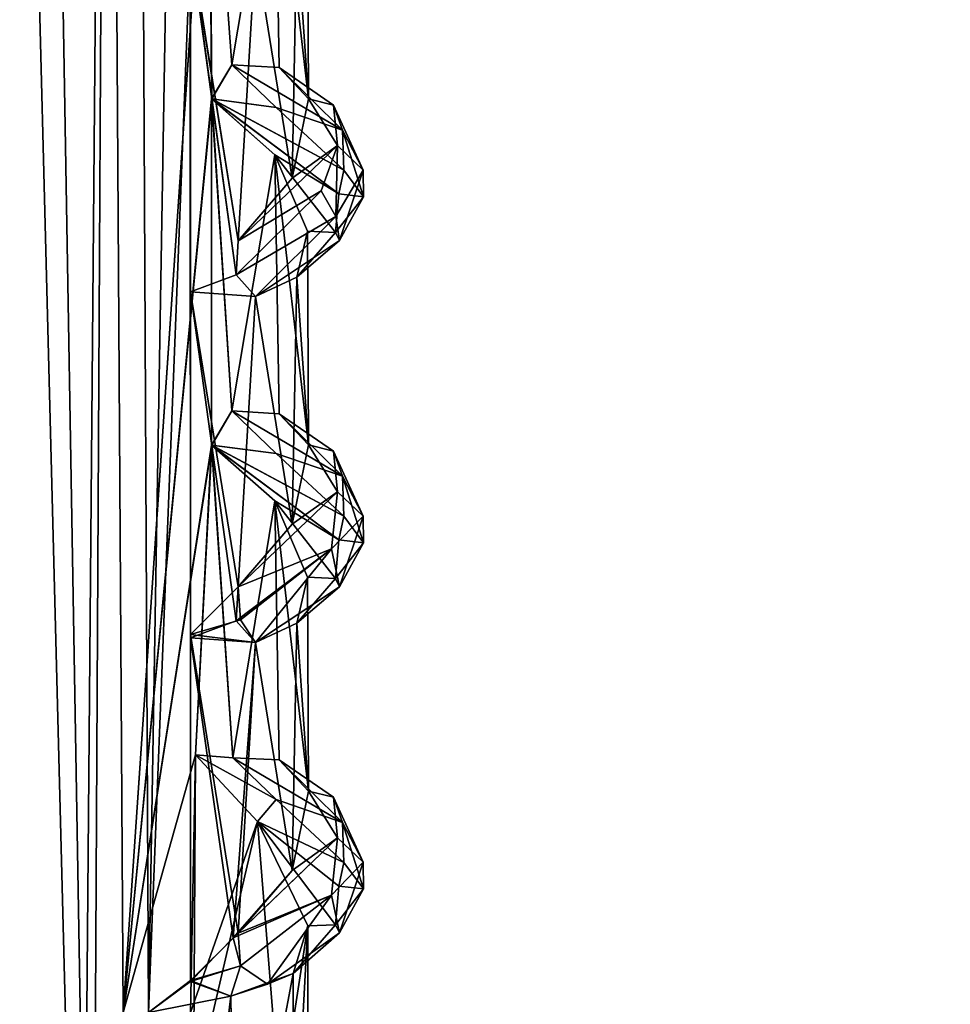
# Model space of a CAD drawing. Units: inches. Extents: x -15.7 to 15.7, y -14 to 9.6.
# Drawn here: x 13.4 to 14.6, y 3.2 to 4.5 of the extents above; entities that cross this region are included whole.
import ezdxf

# ---------------------------------------------------------------- set-up
doc = ezdxf.new("R2010")
doc.units = ezdxf.units.IN
doc.header["$MEASUREMENT"] = 0
doc.layers.add('TABLE-SUPPORT', color=6, linetype='Continuous')
doc.layers.add('TABLE-TOP', color=6, linetype='Continuous')

msp = doc.modelspace()

# ---------------------------------------------------------------- linework, layer by layer
at = {"layer": 'TABLE-SUPPORT'}
for points in [[(13.5097, 2.3732, 15.0766), (13.5097, 2.3732, 15.0766), (13.3971, 8.9835, 15.0709), (13.38, 3.2236, 15.0664)], [(13.5097, 2.3732, 7.7932), (13.5097, 2.3732, 7.7932), (13.3971, 8.9835, 7.7874), (13.38, 3.2236, 7.7829)], [(13.5302, 6.2075, 15.071), (13.5302, 6.2075, 15.071), (13.3971, 8.9835, 15.0709), (13.5097, 2.3732, 15.0766)], [(13.5302, 6.2075, 7.7876), (13.5302, 6.2075, 7.7876), (13.3971, 8.9835, 7.7874), (13.5097, 2.3732, 7.7932)], [(13.5521, 8.9863, 14.4582), (13.5521, 8.9863, 14.4582), (13.4966, 2.438, 14.4482), (13.3989, 6.2575, 14.455)], [(13.5521, 8.9863, 7.1747), (13.5521, 8.9863, 7.1747), (13.4966, 2.4381, 7.1648), (13.3989, 6.2575, 7.1715)], [(13.5805, 3.2236, 14.4702), (13.5805, 3.2236, 14.4702), (13.4966, 2.438, 14.4482), (13.5521, 8.9863, 14.4582)], [(13.5805, 3.2236, 7.1867), (13.5805, 3.2236, 7.1867), (13.4966, 2.4381, 7.1648), (13.5521, 8.9863, 7.1747)], [(13.6323, 6.2944, 14.4962), (13.6323, 6.2944, 14.4962), (13.5805, 3.2236, 14.4702), (13.5521, 8.9863, 14.4582)], [(13.6322, 6.2944, 7.2127), (13.6322, 6.2944, 7.2127), (13.5805, 3.2236, 7.1867), (13.5521, 8.9863, 7.1747)], [(13.6331, 4.5603, 14.4968), (13.6331, 4.5603, 14.4968), (13.5805, 3.2236, 14.4702), (13.6323, 6.2944, 14.4962)], [(13.6332, 3.2636, 7.2133), (13.6332, 3.2636, 7.2133), (13.5805, 3.2236, 7.1867), (13.6322, 6.2944, 7.2127)], [(13.6331, 5.8584, 7.2134), (13.6331, 5.8584, 7.2134), (13.6332, 3.2636, 7.2133), (13.6322, 6.2944, 7.2127)], [(13.3486, 3.2236, 14.4702), (13.3486, 3.2236, 14.4702), (13.3989, 6.2575, 14.455), (13.4966, 2.438, 14.4482)], [(13.4966, 2.4381, 7.1648), (13.4966, 2.4381, 7.1648), (13.3486, 3.2236, 7.1867), (13.3989, 6.2575, 7.1715)], [(13.5491, 3.2236, 15.0664), (13.5491, 3.2236, 15.0664), (13.5302, 6.2075, 15.071), (13.5097, 2.3732, 15.0766)], [(13.5491, 3.2236, 7.7829), (13.5491, 3.2236, 7.7829), (13.5302, 6.2075, 7.7876), (13.5097, 2.3732, 7.7932)], [(13.6565, 4.8008, 15.014), (13.6565, 4.8008, 15.014), (13.5302, 6.2075, 15.071), (13.5491, 3.2236, 15.0664)], [(13.6565, 4.8007, 7.7305), (13.6565, 4.8007, 7.7305), (13.5302, 6.2075, 7.7876), (13.5491, 3.2236, 7.7829)], [(13.6331, 4.5627, 7.2132), (13.6331, 4.5627, 7.2132), (13.6332, 3.2636, 7.2133), (13.6331, 5.8584, 7.2134)], [(13.6596, 4.3667, 15.0117), (13.6596, 4.3667, 15.0117), (13.6565, 4.8008, 15.014), (13.5491, 3.2236, 15.0664)], [(13.6597, 4.3667, 7.7283), (13.6597, 4.3667, 7.7283), (13.6565, 4.8007, 7.7305), (13.5491, 3.2236, 7.7829)], [(13.7386, 4.7298, 14.9182), (13.7386, 4.7298, 14.9182), (13.6565, 4.8008, 15.014), (13.6847, 4.4095, 14.9917)], [(13.6847, 4.4095, 14.9917), (13.6847, 4.4095, 14.9917), (13.6565, 4.8008, 15.014), (13.6596, 4.3667, 15.0117)], [(13.7386, 4.7298, 7.6347), (13.7386, 4.7298, 7.6347), (13.6565, 4.8007, 7.7305), (13.6847, 4.4095, 7.7082)], [(13.6847, 4.4095, 7.7082), (13.6847, 4.4095, 7.7082), (13.6565, 4.8007, 7.7305), (13.6597, 4.3667, 7.7283)], [(13.744, 4.4059, 14.9083), (13.744, 4.4059, 14.9083), (13.7386, 4.7298, 14.9182), (13.6847, 4.4095, 14.9917)], [(13.744, 4.4059, 7.6248), (13.744, 4.4059, 7.6248), (13.7386, 4.7298, 7.6347), (13.6847, 4.4095, 7.7082)], [(13.7795, 4.6343, 14.763), (13.7795, 4.6343, 14.763), (13.7386, 4.7298, 14.9182), (13.781, 4.3668, 14.8087)], [(13.781, 4.3668, 14.8087), (13.781, 4.3668, 14.8087), (13.7386, 4.7298, 14.9182), (13.744, 4.4059, 14.9083)], [(13.7795, 4.6343, 7.4795), (13.7795, 4.6343, 7.4795), (13.7386, 4.7298, 7.6347), (13.781, 4.3668, 7.5252)], [(13.781, 4.3668, 7.5252), (13.781, 4.3668, 7.5252), (13.7386, 4.7298, 7.6347), (13.744, 4.4059, 7.6248)], [(13.7795, 4.6343, 14.763), (13.7795, 4.6343, 14.763), (13.781, 4.3668, 14.8087), (13.766, 4.5768, 14.6663)], [(13.7795, 4.6343, 7.4795), (13.7795, 4.6343, 7.4795), (13.781, 4.3668, 7.5252), (13.766, 4.5768, 7.3828)], [(13.766, 4.5768, 14.6663), (13.766, 4.5768, 14.6663), (13.7605, 4.2675, 14.6552), (13.7145, 4.5527, 14.5696)], [(13.766, 4.5768, 7.3828), (13.766, 4.5768, 7.3828), (13.7605, 4.2675, 7.3717), (13.7145, 4.5527, 7.2862)], [(13.781, 4.3668, 14.8087), (13.781, 4.3668, 14.8087), (13.7605, 4.2675, 14.6552), (13.766, 4.5768, 14.6663)], [(13.781, 4.3668, 7.5252), (13.781, 4.3668, 7.5252), (13.7605, 4.2675, 7.3717), (13.766, 4.5768, 7.3828)], [(13.6331, 4.5603, 14.4968), (13.6331, 4.5603, 14.4968), (13.6332, 3.2624, 14.4969), (13.5805, 3.2236, 14.4702)], [(13.6332, 3.2636, 7.2133), (13.6332, 3.2636, 7.2133), (13.6331, 4.5627, 7.2132), (13.6332, 4.1254, 7.2135)], [(13.7145, 4.5527, 7.2862), (13.7145, 4.5527, 7.2862), (13.6927, 4.1892, 7.2602), (13.6331, 4.5627, 7.2132)], [(13.6331, 4.5627, 7.2132), (13.6331, 4.5627, 7.2132), (13.6927, 4.1892, 7.2602), (13.6903, 4.1466, 7.2485)], [(13.6332, 4.1254, 7.2135), (13.6332, 4.1254, 7.2135), (13.6331, 4.5627, 7.2132), (13.6903, 4.1466, 7.2485)], [(13.6332, 4.1254, 14.4969), (13.6332, 4.1254, 14.4969), (13.6332, 3.2624, 14.4969), (13.6331, 4.5603, 14.4968)], [(13.7145, 4.5527, 14.5696), (13.7145, 4.5527, 14.5696), (13.6927, 4.1892, 14.5437), (13.6331, 4.5603, 14.4968)], [(13.6927, 4.1892, 14.5437), (13.6927, 4.1892, 14.5437), (13.6903, 4.1466, 14.532), (13.6331, 4.5603, 14.4968)], [(13.6903, 4.1466, 14.532), (13.6903, 4.1466, 14.532), (13.6332, 4.1254, 14.4969), (13.6331, 4.5603, 14.4968)], [(13.7605, 4.2675, 14.6552), (13.7605, 4.2675, 14.6552), (13.6927, 4.1892, 14.5437), (13.7145, 4.5527, 14.5696)], [(13.7605, 4.2675, 7.3717), (13.7605, 4.2675, 7.3717), (13.6927, 4.1892, 7.2602), (13.7145, 4.5527, 7.2862)], [(13.6596, 4.3667, 15.0117), (13.6596, 4.3667, 15.0117), (13.7405, 4.3561, 14.9551), (13.6847, 4.4095, 14.9917)], [(13.6597, 4.3667, 7.7283), (13.6597, 4.3667, 7.7283), (13.7405, 4.3561, 7.6717), (13.6847, 4.4095, 7.7082)], [(13.8235, 4.3276, 14.8604), (13.8235, 4.3276, 14.8604), (13.744, 4.4059, 14.9083), (13.6847, 4.4095, 14.9917)], [(13.6847, 4.4095, 14.9917), (13.6847, 4.4095, 14.9917), (13.7405, 4.3561, 14.9551), (13.8235, 4.3276, 14.8604)], [(13.8235, 4.3276, 7.5769), (13.8235, 4.3276, 7.5769), (13.744, 4.4059, 7.6248), (13.6847, 4.4095, 7.7082)], [(13.6847, 4.4095, 7.7082), (13.6847, 4.4095, 7.7082), (13.7405, 4.3561, 7.6717), (13.8235, 4.3276, 7.5769)], [(13.781, 4.3668, 14.8087), (13.781, 4.3668, 14.8087), (13.744, 4.4059, 14.9083), (13.8122, 4.359, 14.8248)], [(13.744, 4.4059, 14.9083), (13.744, 4.4059, 14.9083), (13.8235, 4.3276, 14.8604), (13.8122, 4.359, 14.8248)], [(13.781, 4.3668, 7.5252), (13.781, 4.3668, 7.5252), (13.744, 4.4059, 7.6248), (13.8122, 4.359, 7.5414)], [(13.744, 4.4059, 7.6248), (13.744, 4.4059, 7.6248), (13.8235, 4.3276, 7.5769), (13.8122, 4.359, 7.5414)], [(13.5491, 3.2236, 15.0664), (13.5491, 3.2236, 15.0664), (13.6596, 3.9336, 15.0117), (13.6596, 4.3667, 15.0117)], [(13.6596, 4.3667, 15.0117), (13.6596, 4.3667, 15.0117), (13.825, 4.2776, 14.8517), (13.7405, 4.3561, 14.9551)], [(13.7386, 4.2967, 14.9182), (13.7386, 4.2967, 14.9182), (13.6596, 4.3667, 15.0117), (13.6847, 3.9765, 14.9917)], [(13.6596, 4.3667, 15.0117), (13.6596, 4.3667, 15.0117), (13.7386, 4.2967, 14.9182), (13.8189, 4.248, 14.8331)], [(13.6847, 3.9765, 14.9917), (13.6847, 3.9765, 14.9917), (13.6596, 4.3667, 15.0117), (13.6596, 3.9336, 15.0117)], [(13.825, 4.2776, 14.8517), (13.825, 4.2776, 14.8517), (13.6596, 4.3667, 15.0117), (13.8189, 4.248, 14.8331)], [(13.7386, 4.2967, 7.6347), (13.7386, 4.2967, 7.6347), (13.6597, 4.3667, 7.7283), (13.6847, 3.9765, 7.7082)], [(13.6597, 4.3667, 7.7283), (13.6597, 4.3667, 7.7283), (13.7386, 4.2967, 7.6347), (13.8189, 4.248, 7.5497)], [(13.6597, 4.3667, 7.7283), (13.6597, 4.3667, 7.7283), (13.825, 4.2776, 7.5682), (13.7405, 4.3561, 7.6717)], [(13.825, 4.2776, 7.5682), (13.825, 4.2776, 7.5682), (13.6597, 4.3667, 7.7283), (13.8189, 4.248, 7.5497)], [(13.781, 4.3668, 14.8087), (13.781, 4.3668, 14.8087), (13.8169, 4.3082, 14.7174), (13.7605, 4.2675, 14.6552)], [(13.781, 4.3668, 7.5252), (13.781, 4.3668, 7.5252), (13.8169, 4.3082, 7.4339), (13.7605, 4.2675, 7.3717)], [(13.8122, 4.359, 14.8248), (13.8122, 4.359, 14.8248), (13.8169, 4.3082, 14.7174), (13.781, 4.3668, 14.8087)], [(13.8122, 4.359, 7.5414), (13.8122, 4.359, 7.5414), (13.8169, 4.3082, 7.4339), (13.781, 4.3668, 7.5252)], [(13.7405, 4.3561, 14.9551), (13.7405, 4.3561, 14.9551), (13.825, 4.2776, 14.8517), (13.8235, 4.3276, 14.8604)], [(13.7405, 4.3561, 7.6717), (13.7405, 4.3561, 7.6717), (13.825, 4.2776, 7.5682), (13.8235, 4.3276, 7.5769)], [(13.8494, 4.2777, 14.741), (13.8494, 4.2777, 14.741), (13.8169, 4.3082, 14.7174), (13.8122, 4.359, 14.8248)], [(13.8235, 4.3276, 14.8604), (13.8235, 4.3276, 14.8604), (13.8494, 4.2777, 14.741), (13.8122, 4.359, 14.8248)], [(13.8494, 4.2777, 7.4575), (13.8494, 4.2777, 7.4575), (13.8169, 4.3082, 7.4339), (13.8122, 4.359, 7.5414)], [(13.8235, 4.3276, 7.5769), (13.8235, 4.3276, 7.5769), (13.8494, 4.2777, 7.4575), (13.8122, 4.359, 7.5414)], [(13.8235, 4.3276, 14.8604), (13.8235, 4.3276, 14.8604), (13.825, 4.2776, 14.8517), (13.8495, 4.2442, 14.7636)], [(13.8235, 4.3276, 14.8604), (13.8235, 4.3276, 14.8604), (13.8495, 4.2442, 14.7636), (13.8494, 4.2777, 14.741)], [(13.8235, 4.3276, 7.5769), (13.8235, 4.3276, 7.5769), (13.825, 4.2776, 7.5682), (13.8495, 4.2442, 7.4801)], [(13.8235, 4.3276, 7.5769), (13.8235, 4.3276, 7.5769), (13.8495, 4.2442, 7.4801), (13.8494, 4.2777, 7.4575)], [(13.7968, 4.2515, 14.6439), (13.7968, 4.2515, 14.6439), (13.6927, 4.1892, 14.5437), (13.8169, 4.3082, 14.7174)], [(13.7605, 4.2675, 14.6552), (13.7605, 4.2675, 14.6552), (13.8169, 4.3082, 14.7174), (13.6927, 4.1892, 14.5437)], [(13.7968, 4.2515, 7.3604), (13.7968, 4.2515, 7.3604), (13.6927, 4.1892, 7.2602), (13.8169, 4.3082, 7.4339)], [(13.7605, 4.2675, 7.3717), (13.7605, 4.2675, 7.3717), (13.8169, 4.3082, 7.4339), (13.6927, 4.1892, 7.2602)], [(13.8151, 4.2197, 14.6502), (13.8151, 4.2197, 14.6502), (13.7968, 4.2515, 14.6439), (13.8169, 4.3082, 14.7174)], [(13.8151, 4.2197, 7.3667), (13.8151, 4.2197, 7.3667), (13.7968, 4.2515, 7.3604), (13.8169, 4.3082, 7.4339)], [(13.8494, 4.2777, 14.741), (13.8494, 4.2777, 14.741), (13.8151, 4.2197, 14.6502), (13.8169, 4.3082, 14.7174)], [(13.8494, 4.2777, 7.4575), (13.8494, 4.2777, 7.4575), (13.8151, 4.2197, 7.3667), (13.8169, 4.3082, 7.4339)], [(13.744, 3.9728, 14.9083), (13.744, 3.9728, 14.9083), (13.7386, 4.2967, 14.9182), (13.6847, 3.9765, 14.9917)], [(13.744, 3.9728, 7.6248), (13.744, 3.9728, 7.6248), (13.7386, 4.2967, 7.6347), (13.6847, 3.9765, 7.7082)], [(13.7795, 4.2013, 14.763), (13.7795, 4.2013, 14.763), (13.7386, 4.2967, 14.9182), (13.781, 3.9337, 14.8087)], [(13.8189, 4.248, 14.8331), (13.8189, 4.248, 14.8331), (13.7386, 4.2967, 14.9182), (13.8145, 4.1994, 14.7633)], [(13.7795, 4.2013, 14.763), (13.7795, 4.2013, 14.763), (13.8145, 4.1994, 14.7633), (13.7386, 4.2967, 14.9182)], [(13.781, 3.9337, 14.8087), (13.781, 3.9337, 14.8087), (13.7386, 4.2967, 14.9182), (13.744, 3.9728, 14.9083)], [(13.7795, 4.2013, 7.4795), (13.7795, 4.2013, 7.4795), (13.7386, 4.2967, 7.6347), (13.781, 3.9337, 7.5252)], [(13.8189, 4.248, 7.5497), (13.8189, 4.248, 7.5497), (13.7386, 4.2967, 7.6347), (13.8145, 4.1994, 7.4798)], [(13.7795, 4.2013, 7.4795), (13.7795, 4.2013, 7.4795), (13.8145, 4.1994, 7.4798), (13.7386, 4.2967, 7.6347)], [(13.781, 3.9337, 7.5252), (13.781, 3.9337, 7.5252), (13.7386, 4.2967, 7.6347), (13.744, 3.9728, 7.6248)], [(13.8197, 4.1894, 14.6813), (13.8197, 4.1894, 14.6813), (13.8151, 4.2197, 14.6502), (13.8494, 4.2777, 14.741)], [(13.8197, 4.1894, 7.3979), (13.8197, 4.1894, 7.3979), (13.8151, 4.2197, 7.3667), (13.8494, 4.2777, 7.4575)], [(13.8189, 4.248, 14.8331), (13.8189, 4.248, 14.8331), (13.8495, 4.2442, 14.7636), (13.825, 4.2776, 14.8517)], [(13.8189, 4.248, 7.5497), (13.8189, 4.248, 7.5497), (13.8495, 4.2442, 7.4801), (13.825, 4.2776, 7.5682)], [(13.8495, 4.2442, 14.7636), (13.8495, 4.2442, 14.7636), (13.8197, 4.1894, 14.6813), (13.8494, 4.2777, 14.741)], [(13.8495, 4.2442, 7.4801), (13.8495, 4.2442, 7.4801), (13.8197, 4.1894, 7.3979), (13.8494, 4.2777, 7.4575)], [(13.6927, 4.1892, 14.5437), (13.6927, 4.1892, 14.5437), (13.7968, 4.2515, 14.6439), (13.6903, 4.1466, 14.532)], [(13.7968, 4.2515, 14.6439), (13.7968, 4.2515, 14.6439), (13.8151, 4.2197, 14.6502), (13.6903, 4.1466, 14.532)], [(13.6927, 4.1892, 7.2602), (13.6927, 4.1892, 7.2602), (13.7968, 4.2515, 7.3604), (13.6903, 4.1466, 7.2485)], [(13.7968, 4.2515, 7.3604), (13.7968, 4.2515, 7.3604), (13.8151, 4.2197, 7.3667), (13.6903, 4.1466, 7.2485)], [(13.8145, 4.1994, 14.7633), (13.8145, 4.1994, 14.7633), (13.8495, 4.2442, 14.7636), (13.8189, 4.248, 14.8331)], [(13.8145, 4.1994, 7.4798), (13.8145, 4.1994, 7.4798), (13.8495, 4.2442, 7.4801), (13.8189, 4.248, 7.5497)], [(13.8145, 4.1994, 14.7633), (13.8145, 4.1994, 14.7633), (13.8197, 4.1894, 14.6813), (13.8495, 4.2442, 14.7636)], [(13.8145, 4.1994, 7.4798), (13.8145, 4.1994, 7.4798), (13.8197, 4.1894, 7.3979), (13.8495, 4.2442, 7.4801)], [(13.6903, 4.1466, 14.532), (13.6903, 4.1466, 14.532), (13.8151, 4.2197, 14.6502), (13.7145, 4.1196, 14.5696)], [(13.6903, 4.1466, 7.2485), (13.6903, 4.1466, 7.2485), (13.8151, 4.2197, 7.3667), (13.7145, 4.1196, 7.2862)], [(13.8151, 4.2197, 14.6502), (13.8151, 4.2197, 14.6502), (13.8197, 4.1894, 14.6813), (13.7145, 4.1196, 14.5696)], [(13.8151, 4.2197, 7.3667), (13.8151, 4.2197, 7.3667), (13.8197, 4.1894, 7.3979), (13.7145, 4.1196, 7.2862)], [(13.7795, 4.2013, 14.763), (13.7795, 4.2013, 14.763), (13.766, 4.1437, 14.6663), (13.8145, 4.1994, 14.7633)], [(13.7795, 4.2013, 14.763), (13.7795, 4.2013, 14.763), (13.781, 3.9337, 14.8087), (13.766, 4.1437, 14.6663)], [(13.7795, 4.2013, 7.4795), (13.7795, 4.2013, 7.4795), (13.766, 4.1437, 7.3828), (13.8145, 4.1994, 7.4798)], [(13.7795, 4.2013, 7.4795), (13.7795, 4.2013, 7.4795), (13.781, 3.9337, 7.5252), (13.766, 4.1437, 7.3828)], [(13.8197, 4.1894, 14.6813), (13.8197, 4.1894, 14.6813), (13.766, 4.1437, 14.6663), (13.7145, 4.1196, 14.5696)], [(13.8197, 4.1894, 7.3979), (13.8197, 4.1894, 7.3979), (13.766, 4.1437, 7.3828), (13.7145, 4.1196, 7.2862)], [(13.766, 4.1437, 14.6663), (13.766, 4.1437, 14.6663), (13.8197, 4.1894, 14.6813), (13.8145, 4.1994, 14.7633)], [(13.766, 4.1437, 7.3828), (13.766, 4.1437, 7.3828), (13.8197, 4.1894, 7.3979), (13.8145, 4.1994, 7.4798)], [(13.7145, 4.1196, 14.5696), (13.7145, 4.1196, 14.5696), (13.6332, 4.1254, 14.4969), (13.6903, 4.1466, 14.532)], [(13.7145, 4.1196, 7.2862), (13.7145, 4.1196, 7.2862), (13.6332, 4.1254, 7.2135), (13.6903, 4.1466, 7.2485)], [(13.766, 4.1437, 14.6663), (13.766, 4.1437, 14.6663), (13.7605, 3.8345, 14.6552), (13.7145, 4.1196, 14.5696)], [(13.766, 4.1437, 7.3828), (13.766, 4.1437, 7.3828), (13.7605, 3.8345, 7.3717), (13.7145, 4.1196, 7.2862)], [(13.781, 3.9337, 14.8087), (13.781, 3.9337, 14.8087), (13.7605, 3.8345, 14.6552), (13.766, 4.1437, 14.6663)], [(13.781, 3.9337, 7.5252), (13.781, 3.9337, 7.5252), (13.7605, 3.8345, 7.3717), (13.766, 4.1437, 7.3828)], [(13.6332, 4.1254, 14.4969), (13.6332, 4.1254, 14.4969), (13.6333, 3.6923, 14.497), (13.6332, 3.2624, 14.4969)], [(13.6927, 3.7561, 14.5437), (13.6927, 3.7561, 14.5437), (13.6903, 3.7135, 14.532), (13.6332, 4.1254, 14.4969)], [(13.7145, 4.1196, 14.5696), (13.7145, 4.1196, 14.5696), (13.6927, 3.7561, 14.5437), (13.6332, 4.1254, 14.4969)], [(13.6903, 3.7135, 14.532), (13.6903, 3.7135, 14.532), (13.6333, 3.6923, 14.497), (13.6332, 4.1254, 14.4969)], [(13.6332, 4.1254, 7.2135), (13.6332, 4.1254, 7.2135), (13.6333, 3.6967, 7.2133), (13.6332, 3.2636, 7.2133)], [(13.7145, 4.1196, 7.2862), (13.7145, 4.1196, 7.2862), (13.6927, 3.7561, 7.2602), (13.6332, 4.1254, 7.2135)], [(13.6927, 3.7561, 7.2602), (13.6927, 3.7561, 7.2602), (13.6333, 3.6967, 7.2133), (13.6332, 4.1254, 7.2135)], [(13.7605, 3.8345, 14.6552), (13.7605, 3.8345, 14.6552), (13.6927, 3.7561, 14.5437), (13.7145, 4.1196, 14.5696)], [(13.7605, 3.8345, 7.3717), (13.7605, 3.8345, 7.3717), (13.6927, 3.7561, 7.2602), (13.7145, 4.1196, 7.2862)], [(13.6596, 3.9336, 15.0117), (13.6596, 3.9336, 15.0117), (13.7405, 3.9231, 14.9551), (13.6847, 3.9765, 14.9917)], [(13.6597, 3.9336, 7.7283), (13.6597, 3.9336, 7.7283), (13.7405, 3.9231, 7.6717), (13.6847, 3.9765, 7.7082)], [(13.8235, 3.8945, 14.8604), (13.8235, 3.8945, 14.8604), (13.744, 3.9728, 14.9083), (13.6847, 3.9765, 14.9917)], [(13.6847, 3.9765, 14.9917), (13.6847, 3.9765, 14.9917), (13.7405, 3.9231, 14.9551), (13.8235, 3.8945, 14.8604)], [(13.8235, 3.8945, 7.5769), (13.8235, 3.8945, 7.5769), (13.744, 3.9728, 7.6248), (13.6847, 3.9765, 7.7082)], [(13.6847, 3.9765, 7.7082), (13.6847, 3.9765, 7.7082), (13.7405, 3.9231, 7.6717), (13.8235, 3.8945, 7.5769)], [(13.781, 3.9337, 14.8087), (13.781, 3.9337, 14.8087), (13.744, 3.9728, 14.9083), (13.8122, 3.9259, 14.8248)], [(13.744, 3.9728, 14.9083), (13.744, 3.9728, 14.9083), (13.8235, 3.8945, 14.8604), (13.8122, 3.9259, 14.8248)], [(13.781, 3.9337, 7.5252), (13.781, 3.9337, 7.5252), (13.744, 3.9728, 7.6248), (13.8122, 3.9259, 7.5414)], [(13.744, 3.9728, 7.6248), (13.744, 3.9728, 7.6248), (13.8235, 3.8945, 7.5769), (13.8122, 3.9259, 7.5414)], [(13.6393, 3.5459, 15.0252), (13.6393, 3.5459, 15.0252), (13.6596, 3.9336, 15.0117), (13.5491, 3.2236, 15.0664)], [(13.6393, 3.5459, 7.7418), (13.6393, 3.5459, 7.7418), (13.6597, 3.9336, 7.7283), (13.5491, 3.2236, 7.7829)], [(13.6862, 3.5423, 14.991), (13.6862, 3.5423, 14.991), (13.6596, 3.9336, 15.0117), (13.6393, 3.5459, 15.0252)], [(13.6862, 3.5423, 7.7075), (13.6862, 3.5423, 7.7075), (13.6597, 3.9336, 7.7283), (13.6393, 3.5459, 7.7418)], [(13.7386, 3.8636, 14.9182), (13.7386, 3.8636, 14.9182), (13.6596, 3.9336, 15.0117), (13.6862, 3.5423, 14.991)], [(13.6596, 3.9336, 15.0117), (13.6596, 3.9336, 15.0117), (13.7386, 3.8636, 14.9182), (13.8189, 3.8149, 14.8331)], [(13.6596, 3.9336, 15.0117), (13.6596, 3.9336, 15.0117), (13.825, 3.8445, 14.8517), (13.7405, 3.9231, 14.9551)], [(13.825, 3.8445, 14.8517), (13.825, 3.8445, 14.8517), (13.6596, 3.9336, 15.0117), (13.8189, 3.8149, 14.8331)], [(13.7386, 3.8636, 7.6347), (13.7386, 3.8636, 7.6347), (13.6597, 3.9336, 7.7283), (13.6862, 3.5423, 7.7075)], [(13.6597, 3.9336, 7.7283), (13.6597, 3.9336, 7.7283), (13.7386, 3.8636, 7.6347), (13.8189, 3.8149, 7.5497)], [(13.6597, 3.9336, 7.7283), (13.6597, 3.9336, 7.7283), (13.825, 3.8445, 7.5682), (13.7405, 3.9231, 7.6717)], [(13.825, 3.8445, 7.5682), (13.825, 3.8445, 7.5682), (13.6597, 3.9336, 7.7283), (13.8189, 3.8149, 7.5497)], [(13.781, 3.9337, 14.8087), (13.781, 3.9337, 14.8087), (13.8169, 3.8752, 14.7174), (13.7605, 3.8345, 14.6552)], [(13.781, 3.9337, 7.5252), (13.781, 3.9337, 7.5252), (13.8169, 3.8752, 7.4339), (13.7605, 3.8345, 7.3717)], [(13.8122, 3.9259, 14.8248), (13.8122, 3.9259, 14.8248), (13.8169, 3.8752, 14.7174), (13.781, 3.9337, 14.8087)], [(13.8122, 3.9259, 7.5414), (13.8122, 3.9259, 7.5414), (13.8169, 3.8752, 7.4339), (13.781, 3.9337, 7.5252)], [(13.7405, 3.9231, 14.9551), (13.7405, 3.9231, 14.9551), (13.825, 3.8445, 14.8517), (13.8235, 3.8945, 14.8604)], [(13.7405, 3.9231, 7.6717), (13.7405, 3.9231, 7.6717), (13.825, 3.8445, 7.5682), (13.8235, 3.8945, 7.5769)], [(13.8494, 3.8446, 14.741), (13.8494, 3.8446, 14.741), (13.8169, 3.8752, 14.7174), (13.8122, 3.9259, 14.8248)], [(13.8235, 3.8945, 14.8604), (13.8235, 3.8945, 14.8604), (13.8494, 3.8446, 14.741), (13.8122, 3.9259, 14.8248)], [(13.8235, 3.8945, 7.5769), (13.8235, 3.8945, 7.5769), (13.8494, 3.8446, 7.4575), (13.8122, 3.9259, 7.5414)], [(13.8494, 3.8446, 7.4575), (13.8494, 3.8446, 7.4575), (13.8169, 3.8752, 7.4339), (13.8122, 3.9259, 7.5414)], [(13.8235, 3.8945, 14.8604), (13.8235, 3.8945, 14.8604), (13.825, 3.8445, 14.8517), (13.8495, 3.8111, 14.7636)], [(13.8235, 3.8945, 14.8604), (13.8235, 3.8945, 14.8604), (13.8495, 3.8111, 14.7636), (13.8494, 3.8446, 14.741)], [(13.8235, 3.8945, 7.5769), (13.8235, 3.8945, 7.5769), (13.825, 3.8445, 7.5682), (13.8495, 3.8111, 7.4801)], [(13.8235, 3.8945, 7.5769), (13.8235, 3.8945, 7.5769), (13.8495, 3.8111, 7.4801), (13.8494, 3.8446, 7.4575)], [(13.8096, 3.8036, 14.6428), (13.8096, 3.8036, 14.6428), (13.6927, 3.7561, 14.5437), (13.8169, 3.8752, 14.7174)], [(13.7605, 3.8345, 14.6552), (13.7605, 3.8345, 14.6552), (13.8169, 3.8752, 14.7174), (13.6927, 3.7561, 14.5437)], [(13.8096, 3.8036, 7.3593), (13.8096, 3.8036, 7.3593), (13.6927, 3.7561, 7.2602), (13.8169, 3.8752, 7.4339)], [(13.7605, 3.8345, 7.3717), (13.7605, 3.8345, 7.3717), (13.8169, 3.8752, 7.4339), (13.6927, 3.7561, 7.2602)], [(13.8494, 3.8446, 14.741), (13.8494, 3.8446, 14.741), (13.8096, 3.8036, 14.6428), (13.8169, 3.8752, 14.7174)], [(13.8494, 3.8446, 7.4575), (13.8494, 3.8446, 7.4575), (13.8096, 3.8036, 7.3593), (13.8169, 3.8752, 7.4339)], [(13.744, 3.5397, 14.9083), (13.744, 3.5397, 14.9083), (13.7386, 3.8636, 14.9182), (13.6862, 3.5423, 14.991)], [(13.744, 3.5397, 7.6248), (13.744, 3.5397, 7.6248), (13.7386, 3.8636, 7.6347), (13.6862, 3.5423, 7.7075)], [(13.7795, 3.7682, 14.763), (13.7795, 3.7682, 14.763), (13.7386, 3.8636, 14.9182), (13.781, 3.5006, 14.8087)], [(13.8189, 3.8149, 14.8331), (13.8189, 3.8149, 14.8331), (13.7386, 3.8636, 14.9182), (13.8145, 3.7664, 14.7633)], [(13.7795, 3.7682, 14.763), (13.7795, 3.7682, 14.763), (13.8145, 3.7664, 14.7633), (13.7386, 3.8636, 14.9182)], [(13.781, 3.5006, 14.8087), (13.781, 3.5006, 14.8087), (13.7386, 3.8636, 14.9182), (13.744, 3.5397, 14.9083)], [(13.7795, 3.7682, 7.4795), (13.7795, 3.7682, 7.4795), (13.7386, 3.8636, 7.6347), (13.781, 3.5006, 7.5252)], [(13.8189, 3.8149, 7.5497), (13.8189, 3.8149, 7.5497), (13.7386, 3.8636, 7.6347), (13.8145, 3.7664, 7.4798)], [(13.7795, 3.7682, 7.4795), (13.7795, 3.7682, 7.4795), (13.8145, 3.7664, 7.4798), (13.7386, 3.8636, 7.6347)], [(13.781, 3.5006, 7.5252), (13.781, 3.5006, 7.5252), (13.7386, 3.8636, 7.6347), (13.744, 3.5397, 7.6248)], [(13.8197, 3.7563, 14.6813), (13.8197, 3.7563, 14.6813), (13.8096, 3.8036, 14.6428), (13.8494, 3.8446, 14.741)], [(13.8197, 3.7563, 7.3979), (13.8197, 3.7563, 7.3979), (13.8096, 3.8036, 7.3593), (13.8494, 3.8446, 7.4575)], [(13.8189, 3.8149, 14.8331), (13.8189, 3.8149, 14.8331), (13.8495, 3.8111, 14.7636), (13.825, 3.8445, 14.8517)], [(13.8189, 3.8149, 7.5497), (13.8189, 3.8149, 7.5497), (13.8495, 3.8111, 7.4801), (13.825, 3.8445, 7.5682)], [(13.8495, 3.8111, 14.7636), (13.8495, 3.8111, 14.7636), (13.8197, 3.7563, 14.6813), (13.8494, 3.8446, 14.741)], [(13.8495, 3.8111, 7.4801), (13.8495, 3.8111, 7.4801), (13.8197, 3.7563, 7.3979), (13.8494, 3.8446, 7.4575)], [(13.8145, 3.7664, 14.7633), (13.8145, 3.7664, 14.7633), (13.8495, 3.8111, 14.7636), (13.8189, 3.8149, 14.8331)], [(13.8145, 3.7664, 7.4798), (13.8145, 3.7664, 7.4798), (13.8495, 3.8111, 7.4801), (13.8189, 3.8149, 7.5497)], [(13.8145, 3.7664, 14.7633), (13.8145, 3.7664, 14.7633), (13.8197, 3.7563, 14.6813), (13.8495, 3.8111, 14.7636)], [(13.8145, 3.7664, 7.4798), (13.8145, 3.7664, 7.4798), (13.8197, 3.7563, 7.3979), (13.8495, 3.8111, 7.4801)], [(13.6927, 3.7561, 14.5437), (13.6927, 3.7561, 14.5437), (13.8096, 3.8036, 14.6428), (13.6903, 3.7135, 14.532)], [(13.6903, 3.7135, 14.532), (13.6903, 3.7135, 14.532), (13.8096, 3.8036, 14.6428), (13.7145, 3.6866, 14.5696)], [(13.6927, 3.7561, 7.2602), (13.6927, 3.7561, 7.2602), (13.8096, 3.8036, 7.3593), (13.6956, 3.715, 7.2522)], [(13.6956, 3.715, 7.2522), (13.6956, 3.715, 7.2522), (13.8096, 3.8036, 7.3593), (13.7145, 3.6866, 7.2862)], [(13.8096, 3.8036, 14.6428), (13.8096, 3.8036, 14.6428), (13.8197, 3.7563, 14.6813), (13.7145, 3.6866, 14.5696)], [(13.8096, 3.8036, 7.3593), (13.8096, 3.8036, 7.3593), (13.8197, 3.7563, 7.3979), (13.7145, 3.6866, 7.2862)], [(13.7795, 3.7682, 14.763), (13.7795, 3.7682, 14.763), (13.766, 3.7107, 14.6663), (13.8145, 3.7664, 14.7633)], [(13.7795, 3.7682, 14.763), (13.7795, 3.7682, 14.763), (13.781, 3.5006, 14.8087), (13.766, 3.7107, 14.6663)], [(13.7795, 3.7682, 7.4795), (13.7795, 3.7682, 7.4795), (13.766, 3.7107, 7.3828), (13.8145, 3.7664, 7.4798)], [(13.7795, 3.7682, 7.4795), (13.7795, 3.7682, 7.4795), (13.781, 3.5006, 7.5252), (13.766, 3.7107, 7.3828)], [(13.766, 3.7107, 14.6663), (13.766, 3.7107, 14.6663), (13.8197, 3.7563, 14.6813), (13.8145, 3.7664, 14.7633)], [(13.766, 3.7107, 7.3828), (13.766, 3.7107, 7.3828), (13.8197, 3.7563, 7.3979), (13.8145, 3.7664, 7.4798)], [(13.6333, 3.6967, 7.2133), (13.6333, 3.6967, 7.2133), (13.6927, 3.7561, 7.2602), (13.6956, 3.715, 7.2522)], [(13.8197, 3.7563, 14.6813), (13.8197, 3.7563, 14.6813), (13.766, 3.7107, 14.6663), (13.7145, 3.6866, 14.5696)], [(13.8197, 3.7563, 7.3979), (13.8197, 3.7563, 7.3979), (13.766, 3.7107, 7.3828), (13.7145, 3.6866, 7.2862)], [(13.7145, 3.6866, 7.2862), (13.7145, 3.6866, 7.2862), (13.6333, 3.6967, 7.2133), (13.6956, 3.715, 7.2522)], [(13.7145, 3.6866, 14.5696), (13.7145, 3.6866, 14.5696), (13.6333, 3.6923, 14.497), (13.6903, 3.7135, 14.532)], [(13.766, 3.7107, 14.6663), (13.766, 3.7107, 14.6663), (13.7605, 3.4014, 14.6552), (13.7145, 3.6866, 14.5696)], [(13.766, 3.7107, 7.3828), (13.766, 3.7107, 7.3828), (13.7605, 3.4014, 7.3717), (13.7145, 3.6866, 7.2862)], [(13.781, 3.5006, 14.8087), (13.781, 3.5006, 14.8087), (13.7605, 3.4014, 14.6552), (13.766, 3.7107, 14.6663)], [(13.781, 3.5006, 7.5252), (13.781, 3.5006, 7.5252), (13.7605, 3.4014, 7.3717), (13.766, 3.7107, 7.3828)], [(13.6333, 3.6967, 7.2133), (13.6333, 3.6967, 7.2133), (13.6927, 3.323, 7.2602), (13.6332, 3.2636, 7.2133)], [(13.7145, 3.6866, 7.2862), (13.7145, 3.6866, 7.2862), (13.6927, 3.323, 7.2602), (13.6333, 3.6967, 7.2133)], [(13.6332, 3.2624, 14.4969), (13.6332, 3.2624, 14.4969), (13.6333, 3.6923, 14.497), (13.6866, 3.317, 14.5366)], [(13.7145, 3.6866, 14.5696), (13.7145, 3.6866, 14.5696), (13.6866, 3.317, 14.5366), (13.6333, 3.6923, 14.497)], [(13.7605, 3.4014, 14.6552), (13.7605, 3.4014, 14.6552), (13.6866, 3.317, 14.5366), (13.7145, 3.6866, 14.5696)], [(13.7605, 3.4014, 7.3717), (13.7605, 3.4014, 7.3717), (13.6927, 3.323, 7.2602), (13.7145, 3.6866, 7.2862)], [(13.6371, 3.119, 15.0266), (13.6371, 3.119, 15.0266), (13.6393, 3.5459, 15.0252), (13.5491, 3.2236, 15.0664)], [(13.633, 3.2236, 7.7457), (13.633, 3.2236, 7.7457), (13.6393, 3.5459, 7.7418), (13.5491, 3.2236, 7.7829)], [(13.7169, 3.4626, 7.676), (13.7169, 3.4626, 7.676), (13.6393, 3.5459, 7.7418), (13.633, 3.2236, 7.7457)], [(13.7169, 3.4626, 14.9594), (13.7169, 3.4626, 14.9594), (13.6393, 3.5459, 15.0252), (13.6371, 3.119, 15.0266)], [(13.6393, 3.5459, 15.0252), (13.6393, 3.5459, 15.0252), (13.7169, 3.4626, 14.9594), (13.7405, 3.49, 14.9551)], [(13.6393, 3.5459, 15.0252), (13.6393, 3.5459, 15.0252), (13.7405, 3.49, 14.9551), (13.6862, 3.5423, 14.991)], [(13.6393, 3.5459, 7.7418), (13.6393, 3.5459, 7.7418), (13.7169, 3.4626, 7.676), (13.7405, 3.49, 7.6717)], [(13.6393, 3.5459, 7.7418), (13.6393, 3.5459, 7.7418), (13.7405, 3.49, 7.6717), (13.6862, 3.5423, 7.7075)], [(13.8235, 3.4615, 14.8604), (13.8235, 3.4615, 14.8604), (13.744, 3.5397, 14.9083), (13.6862, 3.5423, 14.991)], [(13.6862, 3.5423, 14.991), (13.6862, 3.5423, 14.991), (13.7405, 3.49, 14.9551), (13.8235, 3.4615, 14.8604)], [(13.8235, 3.4615, 7.5769), (13.8235, 3.4615, 7.5769), (13.744, 3.5397, 7.6248), (13.6862, 3.5423, 7.7075)], [(13.6862, 3.5423, 7.7075), (13.6862, 3.5423, 7.7075), (13.7405, 3.49, 7.6717), (13.8235, 3.4615, 7.5769)], [(13.781, 3.5006, 14.8087), (13.781, 3.5006, 14.8087), (13.744, 3.5397, 14.9083), (13.8122, 3.4928, 14.8248)], [(13.744, 3.5397, 14.9083), (13.744, 3.5397, 14.9083), (13.8235, 3.4615, 14.8604), (13.8122, 3.4928, 14.8248)], [(13.781, 3.5006, 7.5252), (13.781, 3.5006, 7.5252), (13.744, 3.5397, 7.6248), (13.8122, 3.4928, 7.5414)], [(13.744, 3.5397, 7.6248), (13.744, 3.5397, 7.6248), (13.8235, 3.4615, 7.5769), (13.8122, 3.4928, 7.5414)], [(13.781, 3.5006, 14.8087), (13.781, 3.5006, 14.8087), (13.8169, 3.4421, 14.7174), (13.7605, 3.4014, 14.6552)], [(13.781, 3.5006, 7.5252), (13.781, 3.5006, 7.5252), (13.8169, 3.4421, 7.4339), (13.7605, 3.4014, 7.3717)], [(13.8122, 3.4928, 14.8248), (13.8122, 3.4928, 14.8248), (13.8169, 3.4421, 14.7174), (13.781, 3.5006, 14.8087)], [(13.8122, 3.4928, 7.5414), (13.8122, 3.4928, 7.5414), (13.8169, 3.4421, 7.4339), (13.781, 3.5006, 7.5252)], [(13.7169, 3.4626, 14.9594), (13.7169, 3.4626, 14.9594), (13.825, 3.4114, 14.8517), (13.7405, 3.49, 14.9551)], [(13.7169, 3.4626, 7.676), (13.7169, 3.4626, 7.676), (13.825, 3.4114, 7.5682), (13.7405, 3.49, 7.6717)], [(13.7405, 3.49, 14.9551), (13.7405, 3.49, 14.9551), (13.825, 3.4114, 14.8517), (13.8235, 3.4615, 14.8604)], [(13.7405, 3.49, 7.6717), (13.7405, 3.49, 7.6717), (13.825, 3.4114, 7.5682), (13.8235, 3.4615, 7.5769)], [(13.8235, 3.4615, 14.8604), (13.8235, 3.4615, 14.8604), (13.8494, 3.4115, 14.741), (13.8122, 3.4928, 14.8248)], [(13.8494, 3.4115, 14.741), (13.8494, 3.4115, 14.741), (13.8169, 3.4421, 14.7174), (13.8122, 3.4928, 14.8248)], [(13.8235, 3.4615, 7.5769), (13.8235, 3.4615, 7.5769), (13.8494, 3.4115, 7.4575), (13.8122, 3.4928, 7.5414)], [(13.8494, 3.4115, 7.4575), (13.8494, 3.4115, 7.4575), (13.8169, 3.4421, 7.4339), (13.8122, 3.4928, 7.5414)], [(13.7452, 3.1062, 7.625), (13.7452, 3.1062, 7.625), (13.7169, 3.4626, 7.676), (13.633, 3.2236, 7.7457)], [(13.7452, 3.1062, 14.9084), (13.7452, 3.1062, 14.9084), (13.7169, 3.4626, 14.9594), (13.6371, 3.119, 15.0266)], [(13.7798, 3.3318, 14.7565), (13.7798, 3.3318, 14.7565), (13.7169, 3.4626, 14.9594), (13.7452, 3.1062, 14.9084)], [(13.8189, 3.3818, 14.8331), (13.8189, 3.3818, 14.8331), (13.7169, 3.4626, 14.9594), (13.8145, 3.3333, 14.7633)], [(13.7798, 3.3318, 14.7565), (13.7798, 3.3318, 14.7565), (13.8145, 3.3333, 14.7633), (13.7169, 3.4626, 14.9594)], [(13.825, 3.4114, 14.8517), (13.825, 3.4114, 14.8517), (13.7169, 3.4626, 14.9594), (13.8189, 3.3818, 14.8331)], [(13.7798, 3.3318, 7.473), (13.7798, 3.3318, 7.473), (13.7169, 3.4626, 7.676), (13.7452, 3.1062, 7.625)], [(13.8189, 3.3818, 7.5497), (13.8189, 3.3818, 7.5497), (13.7169, 3.4626, 7.676), (13.8145, 3.3333, 7.4798)], [(13.7798, 3.3318, 7.473), (13.7798, 3.3318, 7.473), (13.8145, 3.3333, 7.4798), (13.7169, 3.4626, 7.676)], [(13.825, 3.4114, 7.5682), (13.825, 3.4114, 7.5682), (13.7169, 3.4626, 7.676), (13.8189, 3.3818, 7.5497)], [(13.8235, 3.4615, 14.8604), (13.8235, 3.4615, 14.8604), (13.825, 3.4114, 14.8517), (13.8495, 3.3781, 14.7636)], [(13.8235, 3.4615, 14.8604), (13.8235, 3.4615, 14.8604), (13.8495, 3.3781, 14.7636), (13.8494, 3.4115, 14.741)], [(13.8235, 3.4615, 7.5769), (13.8235, 3.4615, 7.5769), (13.825, 3.4114, 7.5682), (13.8495, 3.3781, 7.4801)], [(13.8235, 3.4615, 7.5769), (13.8235, 3.4615, 7.5769), (13.8495, 3.3781, 7.4801), (13.8494, 3.4115, 7.4575)], [(13.8096, 3.3705, 14.6428), (13.8096, 3.3705, 14.6428), (13.6866, 3.317, 14.5366), (13.8169, 3.4421, 14.7174)], [(13.7605, 3.4014, 14.6552), (13.7605, 3.4014, 14.6552), (13.8169, 3.4421, 14.7174), (13.6866, 3.317, 14.5366)], [(13.8096, 3.3705, 7.3593), (13.8096, 3.3705, 7.3593), (13.6927, 3.323, 7.2602), (13.8169, 3.4421, 7.4339)], [(13.7605, 3.4014, 7.3717), (13.7605, 3.4014, 7.3717), (13.8169, 3.4421, 7.4339), (13.6927, 3.323, 7.2602)], [(13.8494, 3.4115, 14.741), (13.8494, 3.4115, 14.741), (13.8096, 3.3705, 14.6428), (13.8169, 3.4421, 14.7174)], [(13.8494, 3.4115, 7.4575), (13.8494, 3.4115, 7.4575), (13.8096, 3.3705, 7.3593), (13.8169, 3.4421, 7.4339)], [(13.8197, 3.3233, 14.6813), (13.8197, 3.3233, 14.6813), (13.8096, 3.3705, 14.6428), (13.8494, 3.4115, 14.741)], [(13.8197, 3.3233, 7.3979), (13.8197, 3.3233, 7.3979), (13.8096, 3.3705, 7.3593), (13.8494, 3.4115, 7.4575)], [(13.8189, 3.3818, 14.8331), (13.8189, 3.3818, 14.8331), (13.8495, 3.3781, 14.7636), (13.825, 3.4114, 14.8517)], [(13.8189, 3.3818, 7.5497), (13.8189, 3.3818, 7.5497), (13.8495, 3.3781, 7.4801), (13.825, 3.4114, 7.5682)], [(13.8495, 3.3781, 14.7636), (13.8495, 3.3781, 14.7636), (13.8197, 3.3233, 14.6813), (13.8494, 3.4115, 14.741)], [(13.8495, 3.3781, 7.4801), (13.8495, 3.3781, 7.4801), (13.8197, 3.3233, 7.3979), (13.8494, 3.4115, 7.4575)], [(13.8145, 3.3333, 14.7633), (13.8145, 3.3333, 14.7633), (13.8495, 3.3781, 14.7636), (13.8189, 3.3818, 14.8331)], [(13.8145, 3.3333, 7.4798), (13.8145, 3.3333, 7.4798), (13.8495, 3.3781, 7.4801), (13.8189, 3.3818, 7.5497)], [(13.8145, 3.3333, 14.7633), (13.8145, 3.3333, 14.7633), (13.8197, 3.3233, 14.6813), (13.8495, 3.3781, 14.7636)], [(13.8145, 3.3333, 7.4798), (13.8145, 3.3333, 7.4798), (13.8197, 3.3233, 7.3979), (13.8495, 3.3781, 7.4801)], [(13.6866, 3.317, 14.5366), (13.6866, 3.317, 14.5366), (13.8096, 3.3705, 14.6428), (13.6956, 3.2819, 14.5357)], [(13.6927, 3.323, 7.2602), (13.6927, 3.323, 7.2602), (13.8096, 3.3705, 7.3593), (13.6956, 3.2819, 7.2522)], [(13.6956, 3.2819, 14.5357), (13.6956, 3.2819, 14.5357), (13.8096, 3.3705, 14.6428), (13.7293, 3.259, 14.5924)], [(13.6956, 3.2819, 7.2522), (13.6956, 3.2819, 7.2522), (13.8096, 3.3705, 7.3593), (13.7293, 3.259, 7.309)], [(13.8096, 3.3705, 14.6428), (13.8096, 3.3705, 14.6428), (13.8197, 3.3233, 14.6813), (13.7293, 3.259, 14.5924)], [(13.8096, 3.3705, 7.3593), (13.8096, 3.3705, 7.3593), (13.8197, 3.3233, 7.3979), (13.7293, 3.259, 7.309)], [(13.7452, 3.1062, 14.9084), (13.7452, 3.1062, 14.9084), (13.7796, 3.0697, 14.8125), (13.7798, 3.3318, 14.7565)], [(13.7452, 3.1062, 7.625), (13.7452, 3.1062, 7.625), (13.7796, 3.0697, 7.5291), (13.7798, 3.3318, 7.473)], [(13.7798, 3.3318, 14.7565), (13.7798, 3.3318, 14.7565), (13.7605, 2.9683, 14.6551), (13.7618, 3.2724, 14.6539)], [(13.7796, 3.0697, 14.8125), (13.7796, 3.0697, 14.8125), (13.7605, 2.9683, 14.6551), (13.7798, 3.3318, 14.7565)], [(13.7798, 3.3318, 7.473), (13.7798, 3.3318, 7.473), (13.7605, 2.9683, 7.3717), (13.7618, 3.2724, 7.3704)], [(13.7796, 3.0697, 7.5291), (13.7796, 3.0697, 7.5291), (13.7605, 2.9683, 7.3717), (13.7798, 3.3318, 7.473)], [(13.7798, 3.3318, 14.7565), (13.7798, 3.3318, 14.7565), (13.7618, 3.2724, 14.6539), (13.8145, 3.3333, 14.7633)], [(13.7618, 3.2724, 14.6539), (13.7618, 3.2724, 14.6539), (13.8197, 3.3233, 14.6813), (13.8145, 3.3333, 14.7633)], [(13.7798, 3.3318, 7.473), (13.7798, 3.3318, 7.473), (13.7618, 3.2724, 7.3704), (13.8145, 3.3333, 7.4798)], [(13.7618, 3.2724, 7.3704), (13.7618, 3.2724, 7.3704), (13.8197, 3.3233, 7.3979), (13.8145, 3.3333, 7.4798)], [(13.6332, 3.2636, 7.2133), (13.6332, 3.2636, 7.2133), (13.6927, 3.323, 7.2602), (13.6956, 3.2819, 7.2522)], [(13.6332, 3.2624, 14.4969), (13.6332, 3.2624, 14.4969), (13.6866, 3.317, 14.5366), (13.6956, 3.2819, 14.5357)], [(13.8197, 3.3233, 14.6813), (13.8197, 3.3233, 14.6813), (13.7618, 3.2724, 14.6539), (13.7293, 3.259, 14.5924)], [(13.8197, 3.3233, 7.3979), (13.8197, 3.3233, 7.3979), (13.7618, 3.2724, 7.3704), (13.7293, 3.259, 7.309)], [(13.6836, 3.244, 14.5365), (13.6836, 3.244, 14.5365), (13.6332, 3.2624, 14.4969), (13.6956, 3.2819, 14.5357)], [(13.6836, 3.244, 7.253), (13.6836, 3.244, 7.253), (13.6332, 3.2636, 7.2133), (13.6956, 3.2819, 7.2522)], [(13.7293, 3.259, 14.5924), (13.7293, 3.259, 14.5924), (13.6836, 3.244, 14.5365), (13.6956, 3.2819, 14.5357)], [(13.7293, 3.259, 7.309), (13.7293, 3.259, 7.309), (13.6836, 3.244, 7.253), (13.6956, 3.2819, 7.2522)], [(13.7618, 3.2724, 14.6539), (13.7618, 3.2724, 14.6539), (13.6886, 2.8846, 14.5379), (13.6836, 3.244, 14.5365)], [(13.6836, 3.244, 14.5365), (13.6836, 3.244, 14.5365), (13.7293, 3.259, 14.5924), (13.7618, 3.2724, 14.6539)], [(13.7618, 3.2724, 7.3704), (13.7618, 3.2724, 7.3704), (13.6886, 2.8846, 7.2545), (13.6836, 3.244, 7.253)], [(13.6836, 3.244, 7.253), (13.6836, 3.244, 7.253), (13.7293, 3.259, 7.309), (13.7618, 3.2724, 7.3704)], [(13.7605, 2.9683, 14.6551), (13.7605, 2.9683, 14.6551), (13.6886, 2.8846, 14.5379), (13.7618, 3.2724, 14.6539)], [(13.7605, 2.9683, 7.3717), (13.7605, 2.9683, 7.3717), (13.6886, 2.8846, 7.2545), (13.7618, 3.2724, 7.3704)], [(13.5805, 3.2236, 7.1867), (13.5805, 3.2236, 7.1867), (13.6332, 3.2636, 7.2133), (13.6836, 3.244, 7.253)], [(13.5805, 3.2236, 14.4702), (13.5805, 3.2236, 14.4702), (13.6332, 3.2624, 14.4969), (13.6836, 3.244, 14.5365)], [(13.6836, 3.244, 14.5365), (13.6836, 3.244, 14.5365), (13.6356, 2.8289, 14.4984), (13.5805, 3.2236, 14.4702)], [(13.6836, 3.244, 7.253), (13.6836, 3.244, 7.253), (13.6332, 2.8281, 7.2134), (13.5805, 3.2236, 7.1867)], [(13.6886, 2.8846, 7.2545), (13.6886, 2.8846, 7.2545), (13.6332, 2.8281, 7.2134), (13.6836, 3.244, 7.253)], [(13.6886, 2.8846, 14.5379), (13.6886, 2.8846, 14.5379), (13.6356, 2.8289, 14.4984), (13.6836, 3.244, 14.5365)]]:
    msp.add_3dface(points, dxfattribs=at)
at = {"layer": 'TABLE-SUPPORT', "invisible_edges": 4}
for points in [[(13.5491, 3.2236, 7.7829), (13.5491, 3.2236, 7.7829), (13.6597, 3.9336, 7.7283), (13.6597, 4.3667, 7.7283)], [(13.6847, 3.9765, 7.7082), (13.6847, 3.9765, 7.7082), (13.6597, 4.3667, 7.7283), (13.6597, 3.9336, 7.7283)]]:
    msp.add_3dface(points, dxfattribs=at)
at = {"layer": 'TABLE-TOP'}
for points, invisible_edges in [([(15.7087, 8.8189, 15.7874), (-15.7087, 8.8189, 15.7874), (15.7087, -8.8189, 15.7874)], 2), ([(15.7087, 8.8189, 15.0787), (15.7087, -8.8189, 15.0787), (-15.7087, 8.8189, 15.0787)], 2), ([(15.7087, -8.8189, 15.7874), (-15.7087, 8.8189, 15.7874), (-15.7087, -8.8189, 15.7874)], 1), ([(-15.7087, 8.8189, 15.0787), (15.7087, -8.8189, 15.0787), (-15.7087, -8.8189, 15.0787)], 1)]:
    msp.add_3dface(points, dxfattribs=dict(at, invisible_edges=invisible_edges))

doc.saveas('drawing.dxf')
